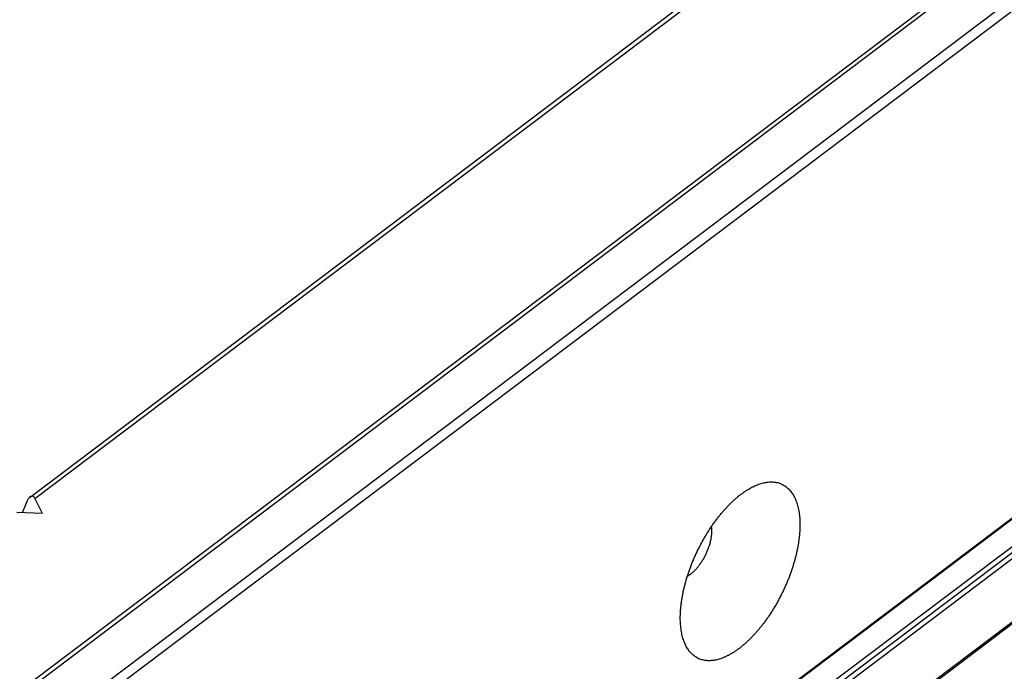
# Model space of a CAD drawing. Extents: x 0 to 594, y 0 to 420.
# Drawn here: x 189 to 198, y 263 to 269 of the extents above; entities that cross this region are included whole.
import ezdxf

# ---------------------------------------------------------------- set-up
doc = ezdxf.new("R2010")
doc.units = 0
doc.header["$LTSCALE"] = 32.67
doc.layers.add('00_COMPONENTS', color=7, linetype='CONTINUOUS')

msp = doc.modelspace()

# ---------------------------------------------------------------- linework, layer by layer
at = {"layer": '00_COMPONENTS', "color": 7, "linetype": 'CONTINUOUS'}
for p, q in [((181.1299797056, 256.5322613561), (243.0070708965, 303.239422268)), ((243.507819725, 303.1508165539), (181.3831211264, 256.256752237)), ((243.5542908031, 303.0801415198), (181.4295922045, 256.1860772028)), ((189.3519715739, 264.4372781212), (201.5366893789, 273.6347624281)), ((189.3955030341, 264.4238954987), (201.6158084512, 273.6482426768)), ((201.1423872673, 271.677263443), (182.5718316878, 257.6595080673)), ((193.9169889769, 260.1566095805), (206.7548386953, 269.8471024757)), ((193.918598774, 260.174675506), (206.7751689849, 269.8792993346)), ((193.9781258271, 261.1360572585), (203.6348147285, 268.4252900539)), ((193.9836108488, 261.1486229546), (203.6402997501, 268.43785575)), ((203.5888678597, 268.1411605464), (193.9321789584, 260.851927751)), ((203.6121033988, 268.1058230293), (193.9554144974, 260.816590234)), ((203.6353389378, 268.0704855123), (193.9786500365, 260.7812527169)), ((189.3158943623, 264.381961032), (189.2837889658, 264.3011398119)), ((189.3955030341, 264.4238954987), (189.45905736, 264.2941342294)), ((189.2354380649, 264.3030724263), (189.45905736, 264.2941342294))]:
    msp.add_line(p, q, dxfattribs=at)
msp.add_ellipse((189.3506533773, 264.3109922373), major_axis=(0.023014532, 0.1330534965), ratio=0.389808073, start_param=-0.493845965, end_param=1.0769503618, dxfattribs=at)
for points, start_tangent, end_tangent in [([(195.7703824243, 264.5195894091), (195.7725119577, 264.5207348939), (195.7946248436, 264.5319467432), (195.8165192939, 264.5417961298), (195.8381558879, 264.5502653148), (195.8594956675, 264.5573390371), (195.8805002068, 264.5630045411), (195.9011315921, 264.5672515845), (195.92135247, 264.570072484), (195.9411264317, 264.5714621818), (195.9604178802, 264.5714181922), (195.9791920857, 264.5699406036), (195.9974152474, 264.5670320789), (196.0150545536, 264.5626978503), (196.0320782411, 264.5569457101), (196.0484556513, 264.5497859965), (196.064157254, 264.5412315949), (196.079154604, 264.5312980032), (196.0934206843, 264.5200031437), (196.1069298187, 264.5073673692), (196.1196576907, 264.4934134401), (196.131581387, 264.4781664833), (196.1426794381, 264.4616539473), (196.1529318569, 264.4439055533), (196.1623201744, 264.4249532425), (196.1708274673, 264.4048311325), (196.178438326, 264.3835756596), (196.1851390311, 264.3612251861), (196.1909175308, 264.3378199667), (196.1957634289, 264.3134021513), (196.1996680042, 264.2880157075), (196.2026242259, 264.2617063417), (196.204626766, 264.2345214208), (196.2056720092, 264.2065098885), (196.2057580583, 264.1777221864)], (0.8796883803664252, 0.4755505792744825), (-0.01350234608570366, -0.9999088391699424)), ([(195.141046205, 263.3740375448), (195.1419195068, 263.4035494033), (195.1437505802, 263.4337320889), (195.1465361126, 263.4645312276), (195.150271079, 263.4958913544), (195.154948749, 263.5277560007), (195.1605606999, 263.5600677948), (195.1670968312, 263.592768562), (195.1745453827, 263.6257994282), (195.1828929562, 263.6591009281), (195.1921245022, 263.6926129821), (195.2022233, 263.7262749014), (195.2131711469, 263.7600260547), (195.2249483219, 263.7938056732), (195.2375336156, 263.8275529394), (195.2509043672, 263.8612070935), (195.265036506, 263.8947075432), (195.2799045936, 263.9279939712), (195.2954818697, 263.9610064437), (195.3117402713, 263.9936854612), (195.3286503442, 264.0259718211), (195.3461815993, 264.057807334), (195.3643024643, 264.0891346876), (195.3829803093, 264.1198974828), (195.402181504, 264.1500403348), (195.4218714789, 264.1795089723), (195.4420147863, 264.208250334), (195.4625751641, 264.2362126637), (195.4835155912, 264.2633455913), (195.5047981536, 264.289599985), (195.5263844374, 264.3149284731), (195.5482355734, 264.3392854657), (195.5703122174, 264.3626271183), (195.592574621, 264.3849114101), (195.614982702, 264.4060982189), (195.6374961169, 264.426149393), (195.660074332, 264.4450288195), (195.6826766966, 264.4627024885), (195.705262347, 264.4791384363), (195.7277904511, 264.4943069597), (195.750220449, 264.5081807675), (195.7703824243, 264.5195894091)], (0.0135023461471789, 0.9999088391691122), (0.8796883803928317, 0.475550579225635)), ([(196.2057580583, 264.1777221864), (196.2048847565, 264.1482103279), (196.2030536831, 264.1180276423), (196.2002681506, 264.0872285036), (196.1965331843, 264.0558683768), (196.1918555143, 264.0240037305), (196.1862435634, 263.9916919364), (196.1797074321, 263.9589911692), (196.1722588806, 263.9259603031), (196.1639113071, 263.8926588031), (196.1546797611, 263.8591467491), (196.1445809633, 263.8254848298), (196.1336331164, 263.7917336765), (196.1218559414, 263.757954058), (196.1092706477, 263.7242067918), (196.0958998961, 263.6905526377), (196.0817677573, 263.657052188), (196.0668996697, 263.62376576), (196.0513223936, 263.5907532875), (196.035063992, 263.55807427), (196.0181539191, 263.5257879101), (196.000622664, 263.4939523972), (195.982501799, 263.4626250437), (195.963823954, 263.4318622484), (195.9446227593, 263.4017193964), (195.9249327844, 263.3722507589), (195.904789477, 263.3435093972), (195.8842290992, 263.3155470675), (195.8632886721, 263.2884141399), (195.8420061097, 263.2621597462), (195.8204198259, 263.2368312581), (195.7985686899, 263.2124742655), (195.7764920459, 263.1891326129), (195.7542296423, 263.1668483211), (195.7318215613, 263.1456615123), (195.7093081464, 263.1256103382), (195.6867299313, 263.1067309117), (195.6641275667, 263.0890572427), (195.6415419163, 263.0726212949), (195.6190138122, 263.0574527715), (195.5965838143, 263.0435789637), (195.5742923056, 263.0310248373), (195.5521794197, 263.019812988), (195.5302849694, 263.0099636014), (195.5086483754, 263.0014944164), (195.4873085958, 262.9944206941), (195.4663040565, 262.9887551901), (195.4456726712, 262.9845081467), (195.4254517933, 262.9816872472), (195.4056778316, 262.9802975494), (195.3863863831, 262.980341539), (195.3676121776, 262.9818191276), (195.3493890159, 262.9847276523), (195.3317497097, 262.9890618809), (195.3147260222, 262.9948140211), (195.298348612, 263.0019737347), (195.2826470093, 263.0105281363), (195.2676496593, 263.020461728), (195.253383579, 263.0317565875), (195.2398744446, 263.044392362), (195.2271465726, 263.0583462911), (195.2152228763, 263.0735932479), (195.2041248252, 263.0901057839), (195.1938724064, 263.1078541779), (195.1844840889, 263.1268064887), (195.175976796, 263.1469285987), (195.1683659373, 263.1681840716), (195.1616652322, 263.1905345451), (195.1558867325, 263.2139397645), (195.1511826834, 263.2375535278)], (-0.01350234614097142, -0.9999088391691963), (-0.1744236476468372, 0.9846707018803657)), ([(195.4193383753, 264.1284577387), (195.4188781493, 264.1150462659), (195.4178553359, 264.1012499276), (195.4162730532, 264.0871105985), (195.4141361117, 264.0726711896), (195.4114510011, 264.0579755192), (195.4082258703, 264.0430681809), (195.4044705027, 264.0279944093), (195.400196287, 264.0127999434), (195.395416183, 263.9975308888), (195.3901446985, 263.9822336238), (195.3843979228, 263.9669548381), (195.3781933226, 263.9517409398), (195.3715497349, 263.9366380937), (195.3644873252, 263.9216921272), (195.357027526, 263.906948392), (195.3491929732, 263.8924516277), (195.3410074369, 263.8782458265), (195.3324957504, 263.8643741009), (195.323683735, 263.8508785536), (195.3145982309, 263.8378003016), (195.3052669185, 263.8251791788), (195.2957181196, 263.813053473), (195.2859808135, 263.8014599708), (195.2760845489, 263.7904338472), (195.266059356, 263.7800085591), (195.255935655, 263.7702157451), (195.2457441649, 263.7610851295), (195.2355158108, 263.7526444331), (195.2252816604, 263.7449193106), (195.2150729503, 263.7379333406), (195.2049206881, 263.731707725), (195.2038021473, 263.7310664162)], (-0.01350234606551336, -0.9999088391702152), (-0.8690185168543137, -0.4947795644166492)), ([(195.4165648324, 264.1714619119), (195.417338088, 264.1659811659), (195.4185671639, 264.1539639564), (195.4192346062, 264.1414434867), (195.4193383753, 264.1284577387)], (0.1523005245593941, -0.9883342300147929), (-0.01350234592235582, -0.9999088391721481)), ([(195.1511826834, 263.2375535278), (195.1510408344, 263.2383575799), (195.1471362591, 263.2637440237), (195.1441800374, 263.2900533895), (195.1421774973, 263.3172383104), (195.1411322541, 263.3452498427), (195.141046205, 263.3740375448)], (-0.1744236476208555, 0.984670701884968), (0.01350234591366115, 0.9999088391722657))]:
    msp.add_spline(points, degree=3, dxfattribs=dict(at, start_tangent=start_tangent, end_tangent=end_tangent))

doc.saveas('drawing.dxf')
